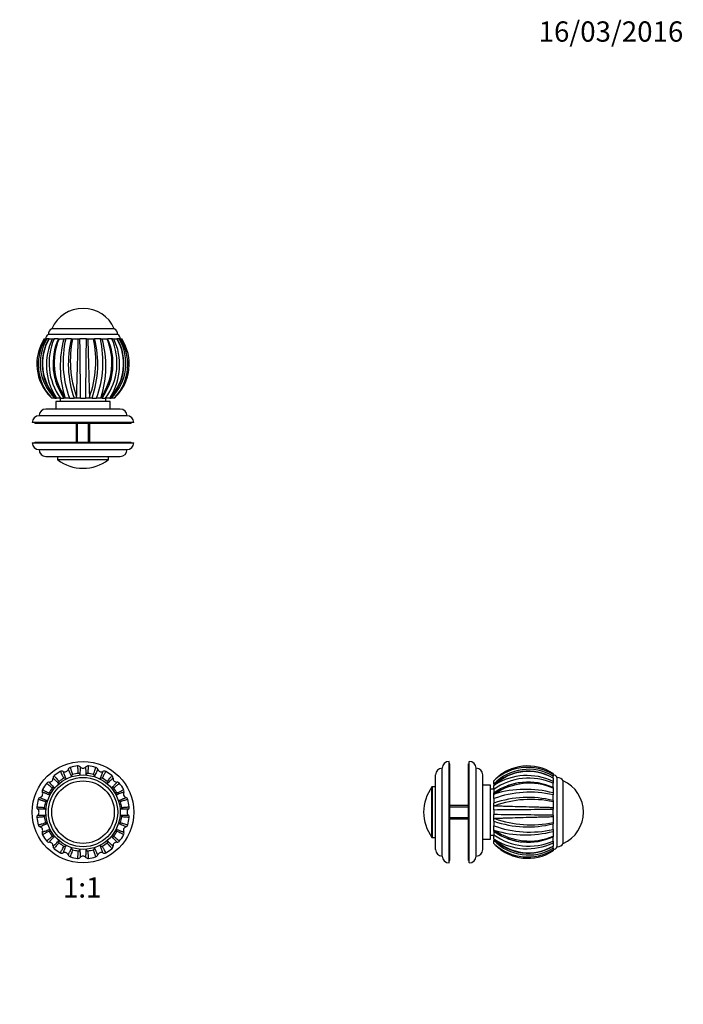
# Model space of a CAD drawing. Units: millimetres. Extents: x 0 to 744, y 0 to 1164.
# Drawn here: x 352 to 744, y 582 to 1164 of the extents above; entities that cross this region are included whole.
import ezdxf
from ezdxf import colors
from ezdxf.entities.mleader import LeaderData, LeaderLine
from ezdxf.enums import TextEntityAlignment as Align
from ezdxf.math import Vec2, Vec3

# ---------------------------------------------------------------- set-up
doc = ezdxf.new("R2010")
doc.units = ezdxf.units.MM
for name, color, linetype in [('DV1_Défaut', 7, 'Continuous'), ('DV3_Défaut', 7, 'Continuous'), ('DV5_Défaut', 7, 'Continuous'), ('Défaut', 7, 'Continuous')]:
    doc.layers.add(name, color=color, linetype=linetype)
doc.styles.add('SEACAD_ArialB', font='arialbd.ttf')

# ---------------------------------------------------------------- blocks, each defined once
blk = doc.blocks.new('_DOT')
at = {"color": 0}
blk.add_line((0, 0), (-1, 0), dxfattribs=at)
at = {"color": 0, "const_width": 0.333}
blk.add_lwpolyline([(-0.1665, 0, 1), (0.1665, 0, 1)], format="xyb", close=True, dxfattribs=at)
blk = doc.blocks.new('SE')
at = {"layer": 'DV1_Défaut', "color": 7, "linetype": 'Continuous'}
for radius in [30, 22, 20.5, 18.5, 18.5]:
    blk.add_circle((389.27, 695.63), radius, dxfattribs=at)
for centre, radius, start, end in [((382.31, 720.32), 1.85, 105.57019, 159.90802), ((389.27, 695.63), 27.5, 96.75974, 105.74137), ((386.26, 721.11), 1.85, 42.59564, 97.44478), ((389.27, 723.88), 2.25, 223.07071, 317.03245), ((392.29, 721.11), 1.85, 83.07019, 137.40802), ((389.27, 695.63), 27.5, 74.26094, 83.24086), ((396.23, 720.32), 1.85, 20.09564, 74.94478), ((373.39, 715.78), 1.85, 128.07019, 182.40802), ((389.27, 695.63), 27.5, 119.2602, 128.24134), ((376.74, 718.01), 1.85, 65.09564, 119.94478), ((378.46, 721.73), 2.25, 245.57071, 339.53245), ((383.4, 716.87), 1.01, 107.28083, 173.64459), ((389.27, 695.63), 23.05, 96.96984, 105.53532), ((386.57, 717.51), 1.01, 28.82448, 95.5933), ((391.98, 717.5), 1.01, 84.78083, 151.14459), ((389.27, 695.63), 23.05, 74.46984, 83.03532), ((395.15, 716.88), 1.01, 6.32448, 73.0933), ((400.08, 721.73), 2.25, 200.57071, 294.53245), ((401.8, 718.01), 1.85, 60.57019, 114.90802), ((389.27, 695.63), 27.5, 51.7603, 60.74137), ((405.15, 715.78), 1.85, 357.59564, 52.44478), ((389.27, 695.63), 27.5, 141.76064, 150.74169), ((369.13, 711.51), 1.85, 87.59564, 142.44478), ((369.3, 715.61), 2.25, 268.07071, 2.03245), ((371.9, 709.19), 1.01, 73.82448, 140.5933), ((375.72, 713.01), 1.01, 129.78083, 196.14459), ((389.27, 695.63), 23.05, 119.46984, 128.03532), ((378.41, 714.81), 1.01, 51.32448, 118.0933), ((400.14, 714.81), 1.01, 62.28083, 128.64459), ((389.27, 695.63), 23.05, 51.96984, 60.53532), ((402.83, 713.01), 1.01, 343.82448, 50.5933), ((406.65, 709.19), 1.01, 39.78083, 106.14459), ((409.25, 715.61), 2.25, 178.07071, 272.03245), ((409.41, 711.51), 1.85, 38.07019, 92.40802), ((389.27, 695.63), 27.5, 29.25995, 38.24138), ((364.59, 702.6), 1.85, 110.09198, 164.42981), ((363.17, 706.45), 2.25, 290.57071, 24.53245), ((366.89, 708.17), 1.85, 150.57019, 204.90802), ((370.1, 706.5), 1.01, 152.28083, 218.64458), ((389.27, 695.63), 23.05, 141.96984, 150.53532), ((389.27, 695.63), 23.05, 29.46984, 38.03532), ((408.44, 706.5), 1.01, 321.32449, 28.0933), ((415.37, 706.45), 2.25, 155.57071, 249.53245), ((411.65, 708.17), 1.85, 335.09564, 29.94478), ((413.96, 702.6), 1.85, 15.57019, 69.90802), ((363.8, 698.65), 1.85, 172.55522, 227.40436), ((389.27, 695.63), 27.5, 164.25928, 173.242), ((389.27, 695.63), 23.05, 164.46264, 173.03622), ((368.04, 701.5), 1.02, 96.69146, 162.35889), ((410.51, 701.51), 1.01, 17.28083, 83.64459), ((389.27, 695.63), 23.05, 6.96984, 15.53532), ((389.27, 695.63), 27.5, 6.76136, 15.74114), ((414.74, 698.65), 1.85, 312.59564, 7.44478), ((363.8, 692.62), 1.85, 132.59564, 187.44478), ((361.02, 695.63), 2.25, 313.07071, 47.03245), ((367.39, 698.33), 1, 174.14768, 241.48336), ((367.4, 692.93), 1.01, 118.82448, 185.5933), ((389.27, 695.63), 23.05, 186.96984, 195.53532), ((389.27, 695.63), 23.05, 344.46984, 353.03532), ((411.14, 698.34), 1.01, 298.82449, 5.5933), ((411.14, 692.93), 1.01, 354.78083, 61.14459), ((417.52, 695.63), 2.25, 133.07071, 227.03245), ((414.74, 692.62), 1.85, 353.07019, 47.40802), ((389.27, 695.63), 27.5, 186.76029, 195.74137), ((364.59, 688.67), 1.85, 195.57019, 249.90802), ((363.17, 684.82), 2.25, 335.57071, 69.53245), ((368.03, 689.76), 1.01, 197.28083, 263.64459), ((410.51, 689.76), 1.01, 276.32448, 343.0933), ((415.37, 684.82), 2.25, 110.57071, 204.53245), ((413.96, 688.67), 1.85, 290.09564, 344.94478), ((389.27, 695.63), 27.5, 344.26043, 353.24147), ((366.89, 683.1), 1.85, 155.09564, 209.94478), ((389.27, 695.63), 27.5, 209.26092, 218.24084), ((370.1, 684.77), 1.01, 141.32448, 208.0933), ((389.27, 695.63), 23.05, 209.46984, 218.03532), ((371.89, 682.08), 1.01, 219.58771, 286.27102), ((406.65, 682.08), 1.01, 253.82449, 320.5933), ((389.27, 695.63), 23.05, 321.96984, 330.53532), ((408.44, 684.77), 1.01, 332.28083, 38.64459), ((389.27, 695.63), 27.5, 321.76009, 330.74136), ((411.65, 683.1), 1.85, 330.57019, 24.90802), ((369.13, 679.75), 1.85, 218.07019, 272.40802), ((369.3, 675.66), 2.25, 358.07071, 92.03245), ((373.39, 675.49), 1.85, 177.59564, 232.44478), ((375.72, 678.26), 1.01, 163.82448, 230.5933), ((389.27, 695.63), 23.05, 231.96984, 240.53532), ((378.4, 676.46), 1.01, 242.28083, 308.64459), ((400.14, 676.46), 1.01, 231.32448, 298.0933), ((389.27, 695.63), 23.05, 299.46984, 308.03532), ((402.82, 678.26), 1.01, 309.78083, 16.14459), ((405.15, 675.49), 1.85, 308.07019, 2.40802), ((409.25, 675.66), 2.25, 88.07071, 182.03245), ((409.41, 679.76), 1.85, 267.59564, 322.44478), ((389.27, 695.63), 27.5, 231.75972, 240.74137), ((376.74, 673.26), 1.85, 240.57019, 294.90802), ((378.46, 669.53), 2.25, 20.57071, 114.53245), ((382.31, 670.95), 1.85, 200.09564, 254.94478), ((383.4, 674.39), 1.01, 186.32448, 253.0933), ((389.27, 695.63), 23.05, 254.46984, 263.03532), ((386.57, 673.76), 1.01, 264.78083, 331.14459), ((389.27, 667.38), 2.25, 43.07071, 137.03245), ((391.97, 673.76), 1.01, 208.82449, 275.5933), ((389.27, 695.63), 23.05, 276.96984, 285.53532), ((395.14, 674.39), 1.01, 287.28083, 353.64459), ((396.23, 670.95), 1.85, 285.57019, 339.90802), ((400.08, 669.53), 2.25, 65.57071, 159.53245), ((401.8, 673.26), 1.85, 245.09564, 299.94478), ((389.27, 695.63), 27.5, 299.25941, 308.2413), ((389.27, 695.63), 27.5, 254.26019, 263.24134), ((386.26, 670.16), 1.85, 263.07019, 317.40802), ((392.29, 670.16), 1.85, 222.59564, 277.44478), ((389.27, 695.63), 27.5, 276.76063, 285.74168)]:
    blk.add_arc(centre, radius, start, end, dxfattribs=at)
for points, knots in [([(381.81, 722.1), (381.77, 722.09), (381.79, 721.88), (381.99, 721.14), (382.27, 720.24), (382.64, 719.16), (382.95, 718.27), (383.1, 717.84)], [0, 0, 0, 0, 0.2863274, 0.4780103, 0.660836, 0.8348264, 1, 1, 1, 1]), ([(386.47, 718.51), (386.46, 718.8), (386.43, 719.39), (386.36, 720.53), (386.27, 721.75), (386.15, 722.73), (386.07, 722.95), (386.04, 722.94)], [0, 0, 0, 0, 0.1030958, 0.2108136, 0.4615892, 0.7209774, 1, 1, 1, 1]), ([(387.62, 722.36), (387.62, 722.36), (387.61, 722.36), (387.6, 722.29), (387.57, 722.05), (387.55, 721.53), (387.52, 720.61), (387.48, 719.44), (387.46, 718.47), (387.45, 717.99)], [0, 0, 0, 0, 0.035867, 0.145587, 0.255793, 0.452915, 0.642666, 0.825032, 1, 1, 1, 1]), ([(391.09, 717.99), (391.08, 718.27), (391.07, 718.83), (391.05, 719.57), (391.04, 720.26), (391.02, 720.86), (391, 721.37), (390.98, 721.79), (390.96, 722.2), (390.94, 722.35), (390.93, 722.36), (390.93, 722.36)], [0, 0, 0, 0, 0.099093, 0.200605, 0.304535, 0.410878, 0.519634, 0.6308, 0.744374, 0.964173, 1, 1, 1, 1]), ([(392.51, 722.94), (392.47, 722.95), (392.4, 722.74), (392.3, 721.99), (392.22, 721.05), (392.14, 719.91), (392.09, 718.97), (392.07, 718.51)], [0, 0, 0, 0, 0.286327, 0.47801, 0.660836, 0.834826, 1, 1, 1, 1]), ([(395.44, 717.84), (395.54, 718.12), (395.74, 718.67), (396.1, 719.75), (396.49, 720.92), (396.76, 721.86), (396.77, 722.09), (396.73, 722.1)], [0, 0, 0, 0, 0.1030958, 0.2108136, 0.4615892, 0.7209774, 1, 1, 1, 1]), ([(372.25, 717.23), (372.22, 717.21), (372.31, 717.02), (372.78, 716.41), (373.39, 715.69), (374.14, 714.83), (374.77, 714.13), (375.07, 713.79)], [0, 0, 0, 0, 0.286327, 0.47801, 0.660836, 0.834826, 1, 1, 1, 1]), ([(377.93, 715.7), (377.81, 715.96), (377.55, 716.5), (377.05, 717.52), (376.5, 718.62), (376.02, 719.47), (375.87, 719.65), (375.83, 719.63)], [0, 0, 0, 0, 0.103096, 0.210814, 0.461589, 0.720977, 1, 1, 1, 1]), ([(377.52, 719.69), (377.51, 719.69), (377.51, 719.69), (377.52, 719.62), (377.59, 719.39), (377.77, 718.9), (378.09, 718.03), (378.51, 716.95), (378.86, 716.04), (379.04, 715.59)], [0, 0, 0, 0, 0.035867, 0.145587, 0.255793, 0.452915, 0.642666, 0.825032, 1, 1, 1, 1]), ([(382.4, 716.99), (382.28, 717.24), (382.06, 717.75), (381.76, 718.43), (381.48, 719.06), (381.23, 719.61), (381.02, 720.08), (380.84, 720.46), (380.66, 720.83), (380.59, 720.96), (380.57, 720.96), (380.57, 720.96)], [0, 0, 0, 0, 0.099093, 0.200605, 0.304535, 0.410878, 0.519634, 0.6308, 0.744374, 0.964173, 1, 1, 1, 1]), ([(397.97, 720.96), (397.97, 720.96), (397.96, 720.96), (397.93, 720.91), (397.81, 720.69), (397.59, 720.22), (397.21, 719.38), (396.73, 718.32), (396.34, 717.42), (396.15, 716.99)], [0, 0, 0, 0, 0.035867, 0.145587, 0.255793, 0.452915, 0.642666, 0.825032, 1, 1, 1, 1]), ([(399.51, 715.59), (399.61, 715.85), (399.81, 716.37), (400.08, 717.07), (400.32, 717.71), (400.54, 718.27), (400.72, 718.75), (400.86, 719.15), (401, 719.53), (401.04, 719.68), (401.03, 719.69), (401.03, 719.69)], [0, 0, 0, 0, 0.099093, 0.200605, 0.304535, 0.410878, 0.519634, 0.6308, 0.744374, 0.964173, 1, 1, 1, 1]), ([(402.71, 719.63), (402.68, 719.65), (402.54, 719.48), (402.16, 718.82), (401.72, 717.99), (401.21, 716.96), (400.81, 716.11), (400.61, 715.7)], [0, 0, 0, 0, 0.286327, 0.47801, 0.660836, 0.834826, 1, 1, 1, 1]), ([(403.47, 713.79), (403.66, 714.01), (404.06, 714.45), (404.81, 715.3), (405.62, 716.23), (406.22, 717), (406.32, 717.21), (406.29, 717.23)], [0, 0, 0, 0, 0.103096, 0.210814, 0.461589, 0.720977, 1, 1, 1, 1]), ([(371.12, 709.83), (370.9, 710.03), (370.46, 710.42), (369.61, 711.18), (368.68, 711.98), (367.91, 712.58), (367.7, 712.69), (367.67, 712.66)], [0, 0, 0, 0, 0.103096, 0.210814, 0.461589, 0.720977, 1, 1, 1, 1]), ([(369.2, 713.36), (369.2, 713.36), (369.2, 713.35), (369.23, 713.3), (369.39, 713.11), (369.74, 712.73), (370.37, 712.05), (371.17, 711.21), (371.85, 710.5), (372.18, 710.16)], [0, 0, 0, 0, 0.0358668, 0.1455865, 0.2557928, 0.4529152, 0.6426658, 0.8250319, 1, 1, 1, 1]), ([(374.75, 712.73), (374.55, 712.92), (374.15, 713.31), (373.61, 713.82), (373.11, 714.29), (372.67, 714.71), (372.29, 715.06), (371.99, 715.34), (371.68, 715.61), (371.56, 715.71), (371.54, 715.7), (371.54, 715.7)], [0, 0, 0, 0, 0.099093, 0.200605, 0.304535, 0.410878, 0.519634, 0.6308, 0.744374, 0.964173, 1, 1, 1, 1]), ([(407, 715.7), (407, 715.7), (406.99, 715.71), (406.94, 715.67), (406.75, 715.52), (406.36, 715.17), (405.69, 714.53), (404.84, 713.73), (404.14, 713.06), (403.8, 712.73)], [0, 0, 0, 0, 0.035867, 0.145587, 0.255793, 0.452915, 0.642666, 0.825032, 1, 1, 1, 1]), ([(406.37, 710.16), (406.56, 710.36), (406.94, 710.76), (407.46, 711.3), (407.93, 711.8), (408.34, 712.23), (408.69, 712.61), (408.98, 712.92), (409.25, 713.23), (409.35, 713.35), (409.34, 713.36), (409.34, 713.36)], [0, 0, 0, 0, 0.099093, 0.200605, 0.304535, 0.410878, 0.519634, 0.6308, 0.744374, 0.964173, 1, 1, 1, 1]), ([(410.87, 712.66), (410.84, 712.69), (410.65, 712.59), (410.05, 712.12), (409.33, 711.52), (408.46, 710.77), (407.77, 710.14), (407.42, 709.83)], [0, 0, 0, 0, 0.286327, 0.47801, 0.660836, 0.834826, 1, 1, 1, 1]), ([(363.95, 704.33), (363.95, 704.33), (363.95, 704.32), (364, 704.29), (364.21, 704.18), (364.69, 703.95), (365.53, 703.57), (366.59, 703.1), (367.48, 702.7), (367.92, 702.51)], [0, 0, 0, 0, 0.035867, 0.145587, 0.255793, 0.452916, 0.642666, 0.825032, 1, 1, 1, 1]), ([(369.31, 705.87), (369.05, 705.97), (368.53, 706.17), (367.84, 706.44), (367.2, 706.69), (366.64, 706.9), (366.15, 707.08), (365.76, 707.23), (365.37, 707.36), (365.22, 707.4), (365.21, 707.39), (365.21, 707.39)], [0, 0, 0, 0, 0.099093, 0.200605, 0.304535, 0.410878, 0.519634, 0.6308, 0.744374, 0.964173, 1, 1, 1, 1]), ([(365.28, 709.07), (365.26, 709.04), (365.42, 708.9), (366.09, 708.52), (366.92, 708.08), (367.95, 707.57), (368.79, 707.17), (369.21, 706.97)], [0, 0, 0, 0, 0.286327, 0.47801, 0.660836, 0.834826, 1, 1, 1, 1]), ([(413.33, 707.39), (413.33, 707.39), (413.32, 707.4), (413.26, 707.39), (413.03, 707.31), (412.54, 707.14), (411.67, 706.81), (410.59, 706.4), (409.68, 706.04), (409.23, 705.87)], [0, 0, 0, 0, 0.035867, 0.145587, 0.255793, 0.452915, 0.642666, 0.825032, 1, 1, 1, 1]), ([(409.33, 706.98), (409.6, 707.1), (410.13, 707.36), (411.15, 707.85), (412.25, 708.41), (413.11, 708.89), (413.28, 709.04), (413.26, 709.07)], [0, 0, 0, 0, 0.103096, 0.210814, 0.461589, 0.720977, 1, 1, 1, 1]), ([(410.62, 702.51), (410.88, 702.62), (411.39, 702.85), (412.07, 703.15), (412.69, 703.43), (413.24, 703.67), (413.71, 703.89), (414.09, 704.06), (414.46, 704.24), (414.6, 704.32), (414.6, 704.33), (414.59, 704.33)], [0, 0, 0, 0, 0.099093, 0.200605, 0.304535, 0.410878, 0.519634, 0.6308, 0.744374, 0.964173, 1, 1, 1, 1]), ([(361.96, 698.87), (361.96, 698.83), (362.15, 698.77), (362.9, 698.67), (363.84, 698.58), (364.99, 698.51), (365.93, 698.45), (366.4, 698.43)], [0, 0, 0, 0, 0.278996, 0.472881, 0.657667, 0.833378, 1, 1, 1, 1]), ([(367.07, 701.81), (366.82, 701.9), (366.32, 702.07), (365.63, 702.31), (365, 702.52), (364.43, 702.71), (363.92, 702.87), (363.5, 702.99), (362.99, 703.12), (362.81, 703.13), (362.8, 703.1)], [0, 0, 0, 0, 0.093001, 0.188982, 0.287947, 0.389899, 0.494843, 0.602782, 0.713721, 1, 1, 1, 1]), ([(415.74, 703.1), (415.73, 703.13), (415.52, 703.12), (414.78, 702.92), (413.88, 702.64), (412.79, 702.27), (411.91, 701.96), (411.48, 701.81)], [0, 0, 0, 0, 0.286327, 0.47801, 0.660836, 0.834826, 1, 1, 1, 1]), ([(412.15, 698.43), (412.44, 698.45), (413.03, 698.48), (414.17, 698.55), (415.39, 698.64), (416.36, 698.76), (416.58, 698.83), (416.58, 698.87)], [0, 0, 0, 0, 0.103096, 0.210814, 0.461589, 0.720977, 1, 1, 1, 1]), ([(366.4, 692.83), (366.1, 692.82), (365.51, 692.79), (364.38, 692.72), (363.15, 692.63), (362.18, 692.51), (361.96, 692.44), (361.96, 692.4)], [0, 0, 0, 0, 0.103096, 0.210814, 0.461589, 0.720977, 1, 1, 1, 1]), ([(366.91, 697.45), (366.64, 697.45), (366.08, 697.43), (365.33, 697.42), (364.65, 697.4), (364.05, 697.38), (363.53, 697.36), (363.11, 697.35), (362.7, 697.32), (362.55, 697.3), (362.55, 697.29), (362.55, 697.29)], [0, 0, 0, 0, 0.099093, 0.200606, 0.304535, 0.410879, 0.519635, 0.630801, 0.744374, 0.964174, 1, 1, 1, 1]), ([(362.55, 693.98), (362.55, 693.98), (362.55, 693.97), (362.61, 693.96), (362.85, 693.94), (363.37, 693.91), (364.3, 693.88), (365.46, 693.85), (366.44, 693.83), (366.91, 693.82)], [0, 0, 0, 0, 0.0358668, 0.1455865, 0.2557928, 0.4529152, 0.6426658, 0.8250319, 1, 1, 1, 1]), ([(416, 697.29), (416, 697.29), (415.99, 697.3), (415.93, 697.31), (415.69, 697.33), (415.17, 697.36), (414.24, 697.39), (413.08, 697.42), (412.11, 697.44), (411.63, 697.45)], [0, 0, 0, 0, 0.035867, 0.145587, 0.255793, 0.452915, 0.642666, 0.825032, 1, 1, 1, 1]), ([(411.63, 693.82), (411.91, 693.82), (412.46, 693.83), (413.21, 693.85), (413.89, 693.87), (414.49, 693.89), (415.01, 693.91), (415.43, 693.92), (415.84, 693.95), (415.99, 693.97), (416, 693.98), (416, 693.98)], [0, 0, 0, 0, 0.099093, 0.200605, 0.304535, 0.410878, 0.519634, 0.6308, 0.744374, 0.964173, 1, 1, 1, 1]), ([(416.58, 692.4), (416.58, 692.44), (416.38, 692.51), (415.62, 692.6), (414.69, 692.69), (413.54, 692.76), (412.61, 692.81), (412.15, 692.84)], [0, 0, 0, 0, 0.286327, 0.47801, 0.660836, 0.834826, 1, 1, 1, 1]), ([(362.8, 688.17), (362.81, 688.14), (363.03, 688.15), (363.77, 688.35), (364.66, 688.63), (365.75, 689), (366.63, 689.31), (367.07, 689.46)], [0, 0, 0, 0, 0.286327, 0.47801, 0.660836, 0.834826, 1, 1, 1, 1]), ([(367.92, 688.76), (367.67, 688.65), (367.16, 688.42), (366.47, 688.12), (365.85, 687.84), (365.3, 687.6), (364.83, 687.38), (364.45, 687.21), (364.08, 687.03), (363.95, 686.95), (363.95, 686.94), (363.95, 686.94)], [0, 0, 0, 0, 0.099093, 0.200605, 0.304535, 0.410878, 0.519634, 0.6308, 0.744374, 0.964173, 1, 1, 1, 1]), ([(414.59, 686.94), (414.6, 686.94), (414.6, 686.94), (414.54, 686.98), (414.33, 687.09), (413.86, 687.32), (413.01, 687.7), (411.95, 688.17), (411.06, 688.57), (410.62, 688.76)], [0, 0, 0, 0, 0.035867, 0.145587, 0.255793, 0.452915, 0.642666, 0.825032, 1, 1, 1, 1]), ([(411.48, 689.47), (411.75, 689.37), (412.31, 689.17), (413.39, 688.8), (414.55, 688.42), (415.49, 688.15), (415.73, 688.14), (415.74, 688.17)], [0, 0, 0, 0, 0.103096, 0.210814, 0.461589, 0.720977, 1, 1, 1, 1]), ([(365.21, 683.88), (365.21, 683.88), (365.22, 683.87), (365.28, 683.88), (365.51, 683.96), (366.01, 684.13), (366.87, 684.46), (367.96, 684.87), (368.87, 685.23), (369.31, 685.4)], [0, 0, 0, 0, 0.035867, 0.145587, 0.255793, 0.452915, 0.642666, 0.825032, 1, 1, 1, 1]), ([(369.21, 684.29), (368.94, 684.17), (368.41, 683.91), (367.39, 683.41), (366.29, 682.86), (365.44, 682.38), (365.26, 682.23), (365.28, 682.19)], [0, 0, 0, 0, 0.103096, 0.210814, 0.461589, 0.720977, 1, 1, 1, 1]), ([(367.67, 678.61), (367.7, 678.58), (367.89, 678.68), (368.49, 679.14), (369.22, 679.75), (370.08, 680.5), (370.78, 681.13), (371.12, 681.44)], [0, 0, 0, 0, 0.286336, 0.478025, 0.660857, 0.834853, 1, 1, 1, 1]), ([(372.18, 681.11), (371.99, 680.91), (371.6, 680.51), (371.08, 679.97), (370.61, 679.47), (370.2, 679.03), (369.85, 678.66), (369.56, 678.35), (369.29, 678.04), (369.2, 677.92), (369.2, 677.91), (369.2, 677.91)], [0, 0, 0, 0, 0.09908, 0.200594, 0.304525, 0.41087, 0.519628, 0.630795, 0.74437, 0.964173, 1, 1, 1, 1]), ([(409.34, 677.91), (409.34, 677.91), (409.34, 677.91), (409.31, 677.97), (409.15, 678.16), (408.8, 678.54), (408.17, 679.22), (407.37, 680.06), (406.7, 680.77), (406.37, 681.11)], [0, 0, 0, 0, 0.035867, 0.145587, 0.255793, 0.452915, 0.642666, 0.825032, 1, 1, 1, 1]), ([(407.43, 681.44), (407.64, 681.24), (408.08, 680.85), (408.94, 680.09), (409.87, 679.29), (410.63, 678.69), (410.85, 678.58), (410.87, 678.61)], [0, 0, 0, 0, 0.103096, 0.210814, 0.461589, 0.720977, 1, 1, 1, 1]), ([(409.23, 685.4), (409.49, 685.3), (410.01, 685.1), (410.71, 684.83), (411.34, 684.58), (411.91, 684.37), (412.39, 684.19), (412.78, 684.04), (413.17, 683.91), (413.32, 683.87), (413.33, 683.88), (413.33, 683.88)], [0, 0, 0, 0, 0.099093, 0.200605, 0.304535, 0.410878, 0.519634, 0.6308, 0.744374, 0.964173, 1, 1, 1, 1]), ([(413.26, 682.19), (413.28, 682.23), (413.12, 682.37), (412.46, 682.75), (411.62, 683.18), (410.6, 683.69), (409.75, 684.1), (409.34, 684.3)], [0, 0, 0, 0, 0.2863274, 0.4780103, 0.660836, 0.8348264, 1, 1, 1, 1]), ([(371.54, 675.57), (371.54, 675.57), (371.55, 675.56), (371.61, 675.6), (371.79, 675.75), (372.18, 676.1), (372.86, 676.74), (373.7, 677.54), (374.4, 678.21), (374.75, 678.54)], [0, 0, 0, 0, 0.035867, 0.145587, 0.255793, 0.452915, 0.642666, 0.825032, 1, 1, 1, 1]), ([(375.08, 677.48), (374.88, 677.26), (374.48, 676.82), (373.73, 675.97), (372.93, 675.04), (372.32, 674.27), (372.22, 674.06), (372.25, 674.04)], [0, 0, 0, 0, 0.103096, 0.210814, 0.461589, 0.720977, 1, 1, 1, 1]), ([(375.83, 671.64), (375.87, 671.62), (376.01, 671.79), (376.39, 672.45), (376.82, 673.28), (377.33, 674.31), (377.74, 675.16), (377.93, 675.57)], [0, 0, 0, 0, 0.286327, 0.47801, 0.660836, 0.834826, 1, 1, 1, 1]), ([(379.04, 675.67), (378.94, 675.42), (378.73, 674.9), (378.46, 674.2), (378.22, 673.56), (378, 673), (377.82, 672.52), (377.68, 672.12), (377.55, 671.74), (377.5, 671.59), (377.51, 671.58), (377.52, 671.58)], [0, 0, 0, 0, 0.099093, 0.2006054, 0.3045347, 0.4108785, 0.5196344, 0.6308001, 0.7443737, 0.9641733, 1, 1, 1, 1]), ([(401.03, 671.58), (401.03, 671.58), (401.03, 671.58), (401.02, 671.65), (400.95, 671.88), (400.78, 672.37), (400.45, 673.24), (400.03, 674.32), (399.68, 675.23), (399.51, 675.67)], [0, 0, 0, 0, 0.035867, 0.145587, 0.255793, 0.452915, 0.642666, 0.825032, 1, 1, 1, 1]), ([(400.61, 675.57), (400.74, 675.31), (400.99, 674.77), (401.49, 673.75), (402.04, 672.65), (402.52, 671.8), (402.68, 671.62), (402.71, 671.64)], [0, 0, 0, 0, 0.103096, 0.210814, 0.461589, 0.720977, 1, 1, 1, 1]), ([(406.29, 674.04), (406.32, 674.06), (406.23, 674.25), (405.76, 674.86), (405.16, 675.58), (404.4, 676.44), (403.78, 677.14), (403.47, 677.48)], [0, 0, 0, 0, 0.286327, 0.47801, 0.660836, 0.834826, 1, 1, 1, 1]), ([(403.8, 678.54), (404, 678.35), (404.4, 677.96), (404.94, 677.45), (405.43, 676.98), (405.87, 676.56), (406.25, 676.21), (406.56, 675.93), (406.86, 675.65), (406.99, 675.56), (407, 675.57), (407, 675.57)], [0, 0, 0, 0, 0.099093, 0.200605, 0.304535, 0.410878, 0.519634, 0.6308, 0.744374, 0.964173, 1, 1, 1, 1]), ([(380.57, 670.31), (380.57, 670.31), (380.58, 670.31), (380.62, 670.36), (380.73, 670.58), (380.95, 671.05), (381.34, 671.89), (381.81, 672.95), (382.2, 673.85), (382.4, 674.28)], [0, 0, 0, 0, 0.035867, 0.145587, 0.255793, 0.452915, 0.642666, 0.825032, 1, 1, 1, 1]), ([(383.1, 673.43), (383, 673.15), (382.81, 672.59), (382.44, 671.52), (382.05, 670.35), (381.79, 669.41), (381.77, 669.18), (381.81, 669.17)], [0, 0, 0, 0, 0.1030958, 0.2108136, 0.4615892, 0.7209774, 1, 1, 1, 1]), ([(386.04, 668.33), (386.08, 668.32), (386.14, 668.52), (386.24, 669.28), (386.32, 670.22), (386.4, 671.36), (386.45, 672.3), (386.48, 672.76)], [0, 0, 0, 0, 0.2863274, 0.4780103, 0.660836, 0.8348264, 1, 1, 1, 1]), ([(387.45, 673.28), (387.46, 673), (387.47, 672.44), (387.49, 671.7), (387.51, 671.01), (387.52, 670.41), (387.54, 669.9), (387.56, 669.48), (387.58, 669.07), (387.6, 668.91), (387.62, 668.91), (387.62, 668.91)], [0, 0, 0, 0, 0.099093, 0.200605, 0.304535, 0.410878, 0.519634, 0.6308, 0.744374, 0.964173, 1, 1, 1, 1]), ([(390.93, 668.91), (390.93, 668.91), (390.94, 668.91), (390.95, 668.97), (390.97, 669.22), (391, 669.74), (391.03, 670.66), (391.06, 671.82), (391.08, 672.8), (391.09, 673.28)], [0, 0, 0, 0, 0.035867, 0.145587, 0.255793, 0.452915, 0.642666, 0.825032, 1, 1, 1, 1]), ([(392.07, 672.76), (392.08, 672.47), (392.12, 671.88), (392.19, 670.74), (392.28, 669.51), (392.39, 668.54), (392.47, 668.32), (392.51, 668.33)], [0, 0, 0, 0, 0.103096, 0.210814, 0.461589, 0.720977, 1, 1, 1, 1]), ([(396.73, 669.17), (396.77, 669.18), (396.76, 669.39), (396.56, 670.13), (396.27, 671.03), (395.91, 672.11), (395.6, 673), (395.44, 673.43)], [0, 0, 0, 0, 0.286327, 0.47801, 0.660836, 0.834826, 1, 1, 1, 1]), ([(396.15, 674.28), (396.26, 674.03), (396.48, 673.52), (396.79, 672.84), (397.06, 672.21), (397.31, 671.66), (397.52, 671.19), (397.7, 670.81), (397.88, 670.44), (397.96, 670.31), (397.97, 670.31), (397.97, 670.31)], [0, 0, 0, 0, 0.099093, 0.200605, 0.304535, 0.410878, 0.519634, 0.6308, 0.744374, 0.964173, 1, 1, 1, 1])]:
    blk.add_open_spline(points, degree=3, knots=knots, dxfattribs=at)
for points in [[(382.27, 716.48), (382.33, 716.64), (382.37, 716.81), (382.4, 716.99)], [(387.45, 717.99), (387.55, 717.84), (387.65, 717.7), (387.77, 717.57)], [(390.76, 717.57), (390.89, 717.7), (391, 717.84), (391.09, 717.99)], [(396.15, 716.99), (396.17, 716.82), (396.22, 716.65), (396.28, 716.49)], [(372.18, 710.16), (372.35, 710.12), (372.53, 710.09), (372.71, 710.08)], [(374.82, 712.21), (374.81, 712.39), (374.79, 712.56), (374.75, 712.73)], [(379.04, 715.59), (379.18, 715.49), (379.34, 715.4), (379.5, 715.32)], [(399.04, 715.32), (399.2, 715.4), (399.36, 715.49), (399.51, 715.59)], [(403.8, 712.73), (403.75, 712.56), (403.73, 712.38), (403.72, 712.2)], [(405.83, 710.09), (406.01, 710.09), (406.19, 710.12), (406.37, 710.16)], [(369.58, 705.41), (369.51, 705.57), (369.42, 705.73), (369.31, 705.87)], [(409.23, 705.87), (409.12, 705.72), (409.03, 705.57), (408.96, 705.4)], [(367.92, 702.51), (368.1, 702.54), (368.27, 702.58), (368.44, 702.64)], [(410.12, 702.64), (410.28, 702.58), (410.45, 702.54), (410.62, 702.51)], [(367.35, 697.13), (367.21, 697.25), (367.07, 697.36), (366.91, 697.45)], [(366.91, 693.82), (367.07, 693.91), (367.21, 694.02), (367.34, 694.14)], [(411.63, 697.45), (411.48, 697.36), (411.33, 697.25), (411.2, 697.13)], [(411.21, 694.13), (411.34, 694.01), (411.48, 693.91), (411.63, 693.82)], [(368.44, 688.62), (368.27, 688.68), (368.1, 688.73), (367.92, 688.76)], [(410.62, 688.76), (410.45, 688.73), (410.27, 688.69), (410.11, 688.62)], [(369.31, 685.4), (369.41, 685.54), (369.5, 685.69), (369.57, 685.85)], [(372.71, 681.18), (372.53, 681.18), (372.35, 681.15), (372.18, 681.11)], [(406.37, 681.11), (406.2, 681.15), (406.03, 681.18), (405.86, 681.18)], [(408.96, 685.86), (409.03, 685.7), (409.13, 685.54), (409.23, 685.4)], [(374.75, 678.54), (374.79, 678.71), (374.81, 678.89), (374.82, 679.06)], [(379.49, 675.94), (379.33, 675.87), (379.18, 675.78), (379.04, 675.67)], [(399.51, 675.67), (399.36, 675.78), (399.21, 675.87), (399.04, 675.94)], [(403.72, 679.08), (403.73, 678.9), (403.75, 678.72), (403.8, 678.54)], [(382.4, 674.28), (382.37, 674.46), (382.32, 674.63), (382.26, 674.8)], [(387.77, 673.69), (387.65, 673.56), (387.54, 673.42), (387.45, 673.28)], [(391.09, 673.28), (391, 673.43), (390.89, 673.58), (390.76, 673.71)], [(396.29, 674.81), (396.22, 674.64), (396.18, 674.46), (396.15, 674.28)]]:
    blk.add_open_spline(points, degree=3, dxfattribs=at)
blk = doc.blocks.new('SE2')
at = {"layer": 'DV3_Défaut', "color": 7, "linetype": 'Continuous'}
for p, q in [((409.77, 977.94), (368.77, 977.94)), ((407.77, 981.44), (370.77, 981.44)), ((407.77, 981.44), (370.77, 981.44)), ((366.39, 975.44), (367.06, 975.44)), ((367.07, 975.44), (367.92, 975.44)), ((368.42, 975.44), (367.92, 975.44)), ((369.03, 975.44), (368.42, 975.44)), ((369.21, 975.44), (369.09, 975.44)), ((369.2, 975.44), (371.12, 975.44)), ((371.12, 975.44), (372.18, 975.44)), ((372.71, 975.44), (372.18, 975.44)), ((374.66, 975.44), (372.22, 975.44)), ((374.71, 975.44), (375.08, 975.44)), ((375.07, 975.44), (377.93, 975.44)), ((377.93, 975.44), (379.04, 975.44)), ((379.51, 975.44), (379.04, 975.44)), ((382.47, 975.44), (379.08, 975.44)), ((382.4, 975.44), (382.26, 975.44)), ((382.4, 975.44), (383.1, 975.44)), ((383.1, 975.44), (386.48, 975.44)), ((386.48, 975.44), (387.45, 975.44)), ((387.77, 975.44), (387.45, 975.44)), ((391.31, 975.44), (387.5, 975.44)), ((391.09, 975.44), (390.78, 975.44)), ((391.09, 975.44), (392.07, 975.44)), ((392.07, 975.44), (395.44, 975.44)), ((395.44, 975.44), (396.15, 975.44)), ((396.29, 975.44), (396.15, 975.44)), ((399.83, 975.44), (396.2, 975.44)), ((399.51, 975.44), (399.04, 975.44)), ((399.51, 975.44), (400.61, 975.44)), ((400.61, 975.44), (403.47, 975.44)), ((403.47, 975.44), (403.83, 975.44)), ((406.73, 975.44), (403.88, 975.44)), ((406.37, 975.44), (405.83, 975.44)), ((406.37, 975.44), (407.43, 975.44)), ((407.43, 975.44), (409.34, 975.44)), ((409.45, 975.44), (409.34, 975.44)), ((410.12, 975.44), (409.5, 975.44)), ((410.62, 975.44), (410.09, 975.44)), ((410.62, 975.44), (411.48, 975.44)), ((410.98, 975.44), (410.69, 975.44)), ((411.48, 975.44), (412.15, 975.44)), ((370.77, 940.44), (370.2, 941)), ((372.6, 940.44), (370.79, 940.44)), ((372.6, 940.44), (373.26, 940.44)), ((373.58, 940.44), (373.11, 941)), ((405.27, 938.44), (373.27, 938.44)), ((373.27, 938.44), (373.27, 933.94)), ((373.3, 940.44), (373.58, 940.44)), ((373.66, 940.44), (373.58, 940.44)), ((375.9, 940.44), (373.66, 940.44)), ((375.77, 940.44), (375.77, 938.44)), ((375.9, 940.44), (377.91, 940.44)), ((378.79, 940.44), (377.94, 940.44)), ((378.79, 940.44), (378.47, 941)), ((378.9, 940.44), (378.79, 940.44)), ((381.25, 940.44), (378.9, 940.44)), ((381.25, 940.44), (383.95, 940.44)), ((385.59, 940.44), (383.95, 940.44)), ((385.59, 940.44), (385.48, 941)), ((385.72, 940.44), (385.59, 940.44)), ((387.81, 940.44), (385.72, 940.44)), ((387.81, 940.44), (390.73, 940.44)), ((392.95, 940.44), (390.73, 940.44)), ((392.95, 940.44), (393.07, 941)), ((393.08, 940.44), (392.95, 940.44)), ((394.6, 940.44), (393.08, 940.44)), ((394.6, 940.44), (397.3, 940.44)), ((399.75, 940.44), (397.3, 940.44)), ((399.75, 940.44), (400.07, 941)), ((399.86, 940.44), (399.75, 940.44)), ((400.6, 940.44), (399.86, 940.44)), ((400.55, 940.44), (402.64, 940.44)), ((404.96, 940.44), (402.64, 940.44)), ((402.77, 938.44), (402.77, 940.44)), ((404.96, 940.44), (405.44, 941)), ((405.03, 940.44), (404.96, 940.44)), ((405.03, 940.44), (405.24, 940.44)), ((405.26, 940.44), (405.95, 940.44)), ((405.27, 933.94), (405.27, 938.44)), ((407.78, 940.44), (405.95, 940.44)), ((407.78, 940.44), (408.34, 941)), ((411.27, 933.94), (367.27, 933.94)), ((419.27, 925.94), (359.27, 925.94)), ((360.77, 925.94), (360.77, 925.44)), ((415.27, 929.94), (363.27, 929.94)), ((417.77, 925.44), (417.77, 925.94)), ((417.77, 925.44), (360.77, 925.44)), ((385.27, 925.44), (385.27, 914.44)), ((386.04, 914.44), (386.04, 925.44)), ((392.51, 914.44), (392.51, 925.44)), ((393.27, 914.44), (393.27, 925.44)), ((359.27, 913.94), (419.27, 913.94)), ((360.77, 914.44), (417.77, 914.44)), ((360.77, 914.44), (360.77, 913.94)), ((417.77, 913.94), (417.77, 914.44)), ((363.27, 909.94), (415.27, 909.94)), ((367.27, 905.94), (411.27, 905.94)), ((374.27, 905.94), (374.27, 904.04)), ((374.27, 904.04), (404.27, 904.04)), ((404.19, 903.88), (374.35, 903.88)), ((404.27, 904.04), (404.27, 905.94))]:
    blk.add_line(p, q, dxfattribs=at)
for centre, radius, start, end in [((389.27, 973.18), 20.26, 24.06119, 155.93881), ((369.89, 975.57), 2.62, 115.19011, 182.88237), ((372.83, 977.94), 4.06, 120.51024, 180), ((405.71, 977.94), 4.06, 0, 59.48976), ((408.66, 975.57), 2.62, 357.11763, 64.80989), ((389.24, 960.53), 27.28, 146.87284, 225.74043), ((391.64, 960.31), 28.86, 148.38579, 222.02047), ((392.42, 960.9), 28.49, 149.31919, 225.89858), ((393.99, 960.68), 28.94, 149.3332, 224.38723), ((394.3, 960.84), 29.03, 149.7918, 223.11681), ((389.24, 960.52), 27.28, 146.82978, 148.9117), ((403.43, 960.02), 35.8, 154.49113, 212.11191), ((404.43, 961.18), 35.27, 156.1415, 216.0137), ((406.97, 960.77), 35.43, 155.53786, 215.01739), ((408.3, 961.32), 36.1, 156.97592, 214.27672), ((438.58, 959.16), 62.79, 164.96978, 196.81215), ((438.93, 961.65), 61.46, 167.03524, 200.19136), ((442.1, 960.55), 61.53, 165.99573, 199.07629), ((444.71, 962.38), 62.97, 168.03, 199.8533), ((-6340.64, 889.29), 6728.64, 0.435545, 0.733593), ((7746.38, 882.86), 7355.87, 179.278881, 179.551515), ((333.76, 962.4), 63.05, 340.15763, 11.94018), ((337.11, 960.52), 60.89, 340.7443, 14.18365), ((338.92, 961.7), 62.13, 339.99346, 12.78129), ((339.98, 959.16), 62.78, 343.17667, 15.02628), ((370.22, 961.33), 36.12, 325.73405, 22.99687), ((371.6, 960.78), 35.4, 324.95622, 24.47213), ((373.9, 961.2), 35.46, 324.16386, 23.68168), ((384.51, 960.69), 28.97, 315.64432, 30.6196), ((375.13, 960.03), 35.79, 327.87534, 25.51071), ((384.24, 960.84), 29.04, 316.88722, 30.19261), ((386.07, 960.91), 28.53, 314.16489, 30.61743), ((386.9, 960.31), 28.86, 317.97337, 31.61796), ((389.3, 960.53), 27.28, 314.2609, 33.12086), ((406.76, 960.74), 35.23, 185.826, 200.63299), ((372, 960.72), 35.04, 339.23147, 354.21806), ((389.24, 960.52), 27.28, 197.43389, 227.38096), ((389.31, 960.51), 27.28, 312.61243, 341.60424), ((367.27, 929.94), 4, 90, 179.98253), ((411.27, 929.94), 4, 0.01747, 90), ((363.27, 925.94), 4, 90, 180), ((415.27, 925.94), 4, 0, 90), ((363.27, 913.94), 4, 180, 270), ((415.27, 913.94), 4, 270, 0), ((367.27, 909.94), 4, 180.01747, 270), ((411.27, 909.94), 4, 270, 359.98253), ((374.47, 904.04), 0.2, 180, 233.36079), ((389.27, 923.94), 25, 233.36079, 270), ((389.27, 923.94), 25, 270, 306.63921), ((404.07, 904.04), 0.2, 306.63921, 0)]:
    blk.add_arc(centre, radius, start, end, dxfattribs=at)
for points, knots in [([(385.48, 941), (385.49, 941.36), (385.52, 942.11), (385.56, 943.35), (385.6, 944.75), (385.65, 946.32), (385.7, 948.05), (385.75, 949.95), (385.84, 953.27), (385.98, 958.31), (386.12, 963.75), (386.24, 967.9), (386.32, 970.65), (386.4, 973.17), (386.45, 974.7), (386.48, 975.44)], [0, 0, 0, 0, 0.040732, 0.084514, 0.13135, 0.181241, 0.234189, 0.290199, 0.349272, 0.516912, 0.698376, 0.779388, 0.856657, 0.930192, 1, 1, 1, 1]), ([(392.07, 975.44), (392.08, 974.98), (392.12, 974.04), (392.19, 971.88), (392.28, 968.84), (392.42, 963.93), (392.57, 958.01), (392.72, 952.4), (392.84, 948.27), (392.92, 945.4), (393, 942.99), (393.04, 941.63), (393.06, 941)], [0, 0, 0, 0, 0.043583, 0.089106, 0.195085, 0.304704, 0.491503, 0.66299, 0.760273, 0.848862, 0.928768, 1, 1, 1, 1])]:
    blk.add_open_spline(points, degree=3, knots=knots, dxfattribs=at)
blk = doc.blocks.new('SE4')
at = {"layer": 'DV5_Défaut', "color": 7, "linetype": 'Continuous'}
for p, q in [((605.62, 665.63), (605.62, 725.63)), ((606.12, 724.13), (605.62, 724.13)), ((606.12, 667.13), (606.12, 724.13)), ((617.12, 667.13), (617.12, 724.13)), ((617.62, 724.13), (617.12, 724.13)), ((617.62, 665.63), (617.62, 725.63)), ((597.62, 673.63), (597.62, 717.63)), ((601.62, 669.63), (601.62, 721.63)), ((621.62, 669.63), (621.62, 721.63)), ((625.62, 673.63), (625.62, 717.63)), ((667.12, 718.51), (667.12, 717.84)), ((667.12, 717.84), (667.12, 716.99)), ((667.12, 716.46), (667.12, 716.99)), ((667.12, 715.86), (667.12, 716.48)), ((669.62, 675.13), (669.62, 716.13)), ((595.56, 680.72), (595.56, 710.55)), ((595.72, 710.63), (595.72, 680.63)), ((597.62, 710.63), (595.72, 710.63)), ((630.12, 711.63), (625.62, 711.63)), ((630.12, 679.63), (630.12, 711.63)), ((632.12, 714.14), (632.67, 714.7)), ((632.12, 712.31), (632.12, 714.12)), ((632.12, 712.31), (632.12, 711.64)), ((632.12, 711.32), (632.67, 711.8)), ((632.12, 711.6), (632.12, 711.32)), ((632.12, 711.25), (632.12, 711.32)), ((632.12, 709), (632.12, 711.25)), ((667.12, 715.7), (667.12, 715.82)), ((667.12, 715.7), (667.12, 713.79)), ((667.12, 713.79), (667.12, 712.73)), ((667.12, 712.19), (667.12, 712.73)), ((667.12, 710.25), (667.12, 712.69)), ((667.12, 710.19), (667.12, 709.83)), ((673.12, 677.13), (673.12, 714.13)), ((673.12, 677.13), (673.12, 714.13)), ((632.12, 709.13), (630.12, 709.13)), ((632.12, 709), (632.12, 706.99)), ((632.12, 706.12), (632.12, 706.96)), ((632.12, 706.12), (632.67, 706.43)), ((632.12, 706.01), (632.12, 706.12)), ((632.12, 703.66), (632.12, 706.01)), ((667.12, 709.83), (667.12, 706.97)), ((667.12, 706.97), (667.12, 705.87)), ((667.12, 705.4), (667.12, 705.87)), ((667.12, 702.44), (667.12, 705.83)), ((617.12, 699.63), (606.12, 699.63)), ((606.12, 698.87), (617.12, 698.87)), ((632.12, 703.66), (632.12, 700.96)), ((632.12, 699.44), (632.12, 700.96)), ((632.12, 699.32), (632.12, 699.45)), ((632.67, 699.43), (632.12, 699.32)), ((632.12, 697.1), (632.12, 699.32)), ((667.12, 702.51), (667.12, 702.64)), ((667.12, 702.51), (667.12, 701.81)), ((667.12, 701.81), (667.12, 698.43)), ((632.12, 697.1), (632.12, 694.17)), ((632.12, 691.95), (632.12, 694.17)), ((667.12, 698.43), (667.12, 697.45)), ((667.12, 697.14), (667.12, 697.45)), ((667.12, 693.6), (667.12, 697.41)), ((667.12, 693.82), (667.12, 694.13)), ((667.12, 693.82), (667.12, 692.83)), ((667.12, 692.84), (667.12, 689.46)), ((606.12, 692.4), (617.12, 692.4)), ((606.12, 691.63), (617.12, 691.63)), ((632.12, 691.82), (632.12, 691.95)), ((632.12, 691.95), (632.67, 691.84)), ((632.12, 690.31), (632.12, 691.82)), ((632.12, 690.31), (632.12, 687.61)), ((632.12, 685.15), (632.12, 687.61)), ((667.12, 689.46), (667.12, 688.76)), ((667.12, 688.63), (667.12, 688.76)), ((667.12, 685.08), (667.12, 688.71)), ((630.12, 682.13), (632.12, 682.13)), ((632.12, 685.04), (632.12, 685.15)), ((632.12, 685.15), (632.67, 684.83)), ((632.12, 684.31), (632.12, 685.04)), ((632.12, 684.36), (632.12, 682.27)), ((632.12, 679.95), (632.12, 682.27)), ((667.12, 685.4), (667.12, 685.87)), ((667.12, 685.4), (667.12, 684.29)), ((667.12, 684.3), (667.12, 681.43)), ((667.12, 681.44), (667.12, 681.08)), ((667.12, 678.17), (667.12, 681.02)), ((595.72, 680.63), (597.62, 680.63)), ((625.62, 679.63), (630.12, 679.63)), ((632.12, 679.87), (632.12, 679.95)), ((632.12, 679.95), (632.67, 679.47)), ((632.12, 679.87), (632.12, 679.67)), ((632.12, 679.64), (632.12, 678.96)), ((632.12, 677.13), (632.12, 678.96)), ((632.12, 677.13), (632.67, 676.57)), ((667.12, 678.54), (667.12, 679.08)), ((667.12, 678.54), (667.12, 677.48)), ((667.12, 677.48), (667.12, 675.57)), ((667.12, 675.45), (667.12, 675.57)), ((667.12, 674.78), (667.12, 675.41)), ((667.12, 674.28), (667.12, 674.79)), ((667.12, 674.28), (667.12, 673.43)), ((667.12, 673.93), (667.12, 674.22)), ((667.12, 673.43), (667.12, 672.76)), ((605.62, 667.13), (606.12, 667.13)), ((617.12, 667.13), (617.62, 667.13))]:
    blk.add_line(p, q, dxfattribs=at)
for centre, radius, start, end in [((605.62, 721.63), 4, 90, 180), ((617.62, 721.63), 4, 0, 90), ((652.21, 695.66), 27.28, 56.87284, 135.74043), ((651.99, 693.26), 28.86, 58.38579, 132.02047), ((601.62, 717.63), 4, 90.01747, 180), ((621.62, 717.63), 4, 0, 89.98253), ((652.19, 695.67), 27.28, 107.43389, 137.38096), ((652.58, 692.48), 28.49, 59.31927, 135.89823), ((652.36, 690.92), 28.94, 59.3332, 134.38723), ((652.51, 690.61), 29.03, 59.7918, 133.11681), ((651.7, 681.48), 35.8, 64.49292, 122.11157), ((652.19, 695.67), 27.28, 56.82978, 58.9117), ((667.25, 715.02), 2.62, 25.19011, 92.88237), ((669.62, 712.07), 4.06, 30.51024, 90), ((615.62, 695.63), 25, 143.36079, 216.63921), ((595.72, 710.43), 0.2, 90, 143.36079), ((652.85, 680.48), 35.27, 66.14198, 126.01338), ((652.45, 677.93), 35.43, 65.53786, 125.01739), ((653, 676.61), 36.1, 66.97592, 124.27672), ((652.42, 678.14), 35.23, 95.82672, 110.63216), ((664.86, 695.63), 20.26, 294.06119, 65.93881), ((653.33, 645.98), 61.46, 77.03553, 110.19052), ((652.23, 642.81), 61.53, 75.99573, 109.07617), ((650.83, 646.33), 62.79, 74.96978, 106.81215), ((654.09, 639.81), 63.35, 78.13631, 109.76718), ((580.83, 7439.27), 6742.37, 270.4358, 270.733242), ((574.42, -6674.15), 7368.55, 89.27916, 89.551325), ((652.2, 747.79), 60.89, 250.74417, 284.18369), ((653.37, 745.98), 62.12, 249.99187, 282.78137), ((654.07, 751.15), 63.05, 250.15763, 281.94018), ((652.45, 713.3), 35.4, 234.95622, 294.47213), ((652.88, 711.01), 35.46, 234.16346, 293.68168), ((650.84, 744.93), 62.78, 253.17667, 285.02628), ((653.01, 714.68), 36.11, 235.7332, 293.00121), ((595.72, 680.83), 0.2, 216.63921, 270), ((652.36, 700.39), 28.97, 225.64432, 300.6196), ((652.19, 695.6), 27.28, 222.61243, 251.60424), ((652.59, 698.84), 28.53, 224.16438, 300.61741), ((651.7, 709.78), 35.79, 237.87534, 295.51071), ((652.52, 700.67), 29.04, 226.88722, 300.19261), ((651.99, 698), 28.86, 227.97337, 301.61796), ((652.21, 695.61), 27.28, 224.2609, 303.12086), ((652.4, 712.9), 35.04, 249.22974, 264.22194), ((669.62, 679.2), 4.06, 270, 329.48976), ((601.62, 673.63), 4, 180, 269.98253), ((605.62, 669.63), 4, 180, 270), ((617.62, 669.63), 4, 270, 0), ((621.62, 673.63), 4, 270.01747, 0), ((667.25, 676.25), 2.62, 267.11763, 334.80989)]:
    blk.add_arc(centre, radius, start, end, dxfattribs=at)
for points, knots in [([(632.67, 699.43), (633.02, 699.42), (633.75, 699.39), (634.96, 699.35), (636.31, 699.31), (637.81, 699.26), (639.47, 699.21), (641.29, 699.16), (644.57, 699.07), (649.69, 698.93), (655.26, 698.79), (659.5, 698.67), (662.28, 698.58), (664.82, 698.51), (666.37, 698.45), (667.12, 698.43)], [0, 0, 0, 0, 0.039643, 0.082119, 0.127431, 0.17558, 0.226568, 0.280398, 0.337073, 0.508511, 0.695285, 0.777222, 0.855314, 0.929571, 1, 1, 1, 1]), ([(667.12, 692.83), (666.66, 692.82), (665.71, 692.79), (663.55, 692.72), (660.51, 692.63), (655.6, 692.49), (649.69, 692.34), (644.07, 692.18), (639.95, 692.07), (637.08, 691.98), (634.67, 691.91), (633.31, 691.86), (632.67, 691.84)], [0, 0, 0, 0, 0.043583, 0.089106, 0.195085, 0.304704, 0.491503, 0.66299, 0.760273, 0.848862, 0.928768, 1, 1, 1, 1])]:
    blk.add_open_spline(points, degree=3, knots=knots, dxfattribs=at)

msp = doc.modelspace()

# ---------------------------------------------------------------- block references
at = {"layer": 'Défaut'}
for name in ['SE2', 'SE', 'SE4']:
    msp.add_blockref(name, (0, 0), dxfattribs=at)

# ---------------------------------------------------------------- texts
at = {"layer": 'Défaut', "color": 7, "linetype": 'Continuous', "style": 'SEACAD_ArialB'}
msp.add_text('1:1', height=12, dxfattribs=at).set_placement((377.4, 657.13), align=Align.TOP_LEFT)

# ---------------------------------------------------------------- leaders
at = {"layer": 'Défaut', "color": 7, "linetype": 'Continuous'}
ml = msp.add_multileader_mtext('Standard', dxfattribs=at)
ml.set_content('{\\pxsm0.9;\\fSolid Edge ISO|b1||i0||c0|p34;\\W1.;16/03/2016\\P}', color=256)
ml.set_leader_properties()
ml.set_arrow_properties(name='DOT')
ml.build(insert=Vec2(0, 0))
ml.multileader.update_dxf_attribs({"leader_type": 0, "dogleg_length": 0, "arrow_head_size": 12})
ctx = ml.context
ctx.base_point, ctx.char_height, ctx.arrow_head_size, ctx.landing_gap_size = Vec3(656.6, 1156.97), 12, 12, 4.2
notes = []
notes.append((ctx, [(0, (0, 0, 0), (0, 0), (1, 0), 1, [])]))
ctx.mtext.insert = Vec3(658.6, 1163.09)
for ctx, leaders in notes:
    for number, flags, end, landing, length, lines in leaders:
        leader = LeaderData()
        leader.index, (leader.has_last_leader_line, leader.has_dogleg_vector, leader.attachment_direction) = number, flags
        leader.last_leader_point, leader.dogleg_vector, leader.dogleg_length = Vec3(end), Vec3(landing), length
        for number, points, colour, breaks in lines:
            line = LeaderLine()
            line.index, line.vertices, line.color, line.breaks = number, Vec3.list(points), colors.encode_raw_color(colour), breaks
            leader.lines.append(line)
        ctx.leaders.append(leader)

doc.saveas('drawing.dxf')
